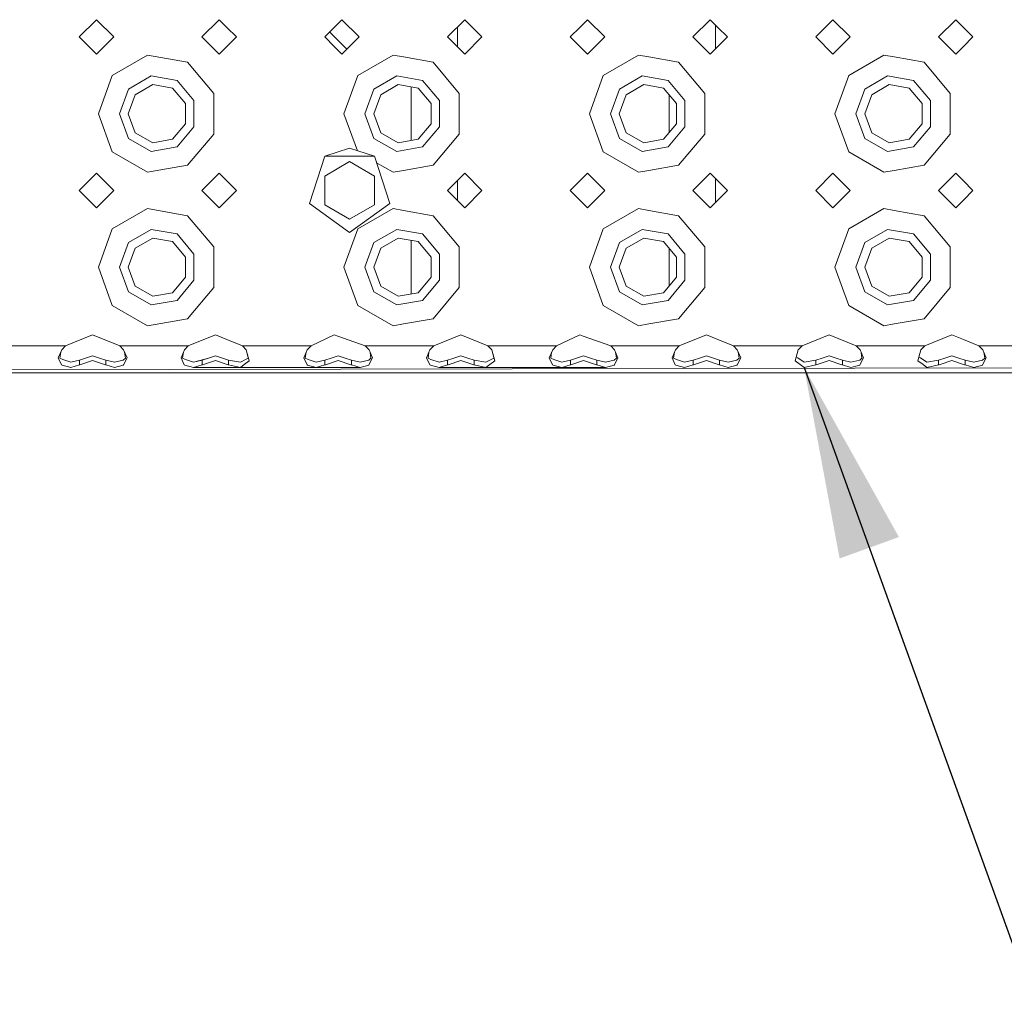
# Model space of a CAD drawing. Units: millimetres. Extents: x 984 to 9072, y -1525 to 1707.
# Drawn here: x 3300 to 3557, y -1453 to -1197 of the extents above; entities that cross this region are included whole.
import ezdxf

# ---------------------------------------------------------------- set-up
doc = ezdxf.new("R2010")
doc.units = ezdxf.units.MM
doc.layers.add('1', color=7, linetype='Continuous', true_color=0xffffff)
doc.dimstyles.get("Standard").update_dxf_attribs({"dimtxt": 0.18, "dimasz": 0.18, "dimexe": 0.18, "dimexo": 0.0625, "dimgap": 0.09, "dimtad": 0, "dimtih": 1, "dimtoh": 1, "dimdec": 4, "dimzin": 0, "dimdsep": 46, "dimtxsty": 'Standard', "dimcen": 0.09, "dimadec": 0, "dimazin": 0, "dimtfac": 1, "dimtdec": 4, "dimtofl": 0, "dimtmove": 0, "dimatfit": 3, "dimfxl": 1, "dimtolj": 1, "dimtzin": 0, "dimarcsym": 0})

msp = doc.modelspace()

# ---------------------------------------------------------------- linework, layer by layer
at = {"layer": '1', "color": 18, "linetype": 'Continuous', "lineweight": 13}
for p, q in [((3320.250034, -1196.875274), (3315.749884, -1201.375186)), ((3324.749947, -1201.375186), (3320.250034, -1196.875274)), ((3352.250099, -1196.875274), (3347.749949, -1201.375186)), ((3354.249954, -1198.875368), (3352.250099, -1196.875274)), ((3384.249926, -1196.875274), (3382.250071, -1198.875368)), ((3384.249926, -1196.875274), (3388.750076, -1201.375186)), ((3416.24999, -1196.875274), (3411.750078, -1201.375186)), ((3414.375067, -1198.750198), (3414.375067, -1204.000314)), ((3420.749903, -1201.375186), (3416.24999, -1196.875274)), ((3448.250055, -1196.875274), (3446.249962, -1198.875368)), ((3448.250055, -1196.875274), (3452.749968, -1201.375186)), ((3480.249882, -1196.875274), (3475.749969, -1201.375186)), ((3482.249975, -1198.875368), (3480.249882, -1196.875274)), ((3481.650114, -1204.475105), (3481.650114, -1198.275506)), ((3512.249947, -1196.875274), (3507.750034, -1201.375186)), ((3516.750097, -1201.375186), (3512.249947, -1196.875274)), ((3544.250011, -1196.875274), (3539.750099, -1201.375186)), ((3546.250105, -1198.875368), (3544.250011, -1196.875274)), ((3356.750011, -1201.375186), (3354.249954, -1198.875368)), ((3382.250071, -1198.875368), (3379.750013, -1201.375186)), ((3381.042065, -1200.083258), (3385.542035, -1204.583228)), ((3446.249962, -1198.875368), (3443.749905, -1201.375186)), ((3484.750032, -1201.375186), (3482.249975, -1198.875368)), ((3548.749924, -1201.375186), (3546.250105, -1198.875368)), ((3320.250034, -1205.875337), (3315.749884, -1201.375186)), ((3324.749947, -1201.375186), (3320.250034, -1205.875337)), ((3352.250099, -1205.875337), (3347.749949, -1201.375186)), ((3352.250099, -1205.875337), (3354.249954, -1203.875244)), ((3354.249954, -1203.875244), (3356.750011, -1201.375186)), ((3379.750013, -1201.375186), (3382.250071, -1203.875244)), ((3382.250071, -1203.875244), (3384.249926, -1205.875337)), ((3388.750076, -1201.375186), (3384.249926, -1205.875337)), ((3416.24999, -1205.875337), (3411.750078, -1201.375186)), ((3420.749903, -1201.375186), (3416.24999, -1205.875337)), ((3443.749905, -1201.375186), (3446.249962, -1203.875244)), ((3446.249962, -1203.875244), (3448.250055, -1205.875337)), ((3452.749968, -1201.375186), (3448.250055, -1205.875337)), ((3480.249882, -1205.875337), (3475.749969, -1201.375186)), ((3480.249882, -1205.875337), (3482.249975, -1203.875244)), ((3482.249975, -1203.875244), (3484.750032, -1201.375186)), ((3512.249947, -1205.875337), (3507.750034, -1201.375186)), ((3516.750097, -1201.375186), (3512.249947, -1205.875337)), ((3544.250011, -1205.875337), (3539.750099, -1201.375186)), ((3544.250011, -1205.875337), (3546.250105, -1203.875244)), ((3546.250105, -1203.875244), (3548.749924, -1201.375186)), ((3333.558559, -1206.110656), (3324.376345, -1211.412132)), ((3344.000101, -1207.951963), (3333.558559, -1206.110656)), ((3397.558451, -1206.110656), (3388.376236, -1211.412132)), ((3400.249958, -1206.585348), (3397.558451, -1206.110656)), ((3461.558342, -1206.110656), (3452.376366, -1211.412132)), ((3464.250088, -1206.585348), (3461.558342, -1206.110656)), ((3525.558472, -1206.110656), (3516.376257, -1211.412132)), ((3528.249979, -1206.585348), (3525.558472, -1206.110656)), ((3350.815296, -1216.07393), (3344.000101, -1207.951963)), ((3407.999992, -1207.951963), (3400.249958, -1206.585348)), ((3407.999992, -1207.951963), (3414.815187, -1216.07393)), ((3471.999884, -1207.951963), (3464.250088, -1206.585348)), ((3471.999884, -1207.951963), (3478.815317, -1216.07393)), ((3536.000013, -1207.951963), (3528.249979, -1206.585348)), ((3536.000013, -1207.951963), (3542.815208, -1216.07393)), ((3320.749998, -1221.375167), (3324.376345, -1211.412132)), ((3328.589439, -1214.947402), (3334.513426, -1211.527288)), ((3341.249943, -1212.715089), (3334.513426, -1211.527288)), ((3384.749889, -1221.375167), (3388.376236, -1211.412132)), ((3392.589569, -1214.947402), (3398.513556, -1211.527288)), ((3405.250072, -1212.715089), (3398.513556, -1211.527288)), ((3448.750019, -1221.375167), (3452.376366, -1211.412132)), ((3456.58946, -1214.947402), (3462.513447, -1211.527288)), ((3469.249964, -1212.715089), (3462.513447, -1211.527288)), ((3512.74991, -1221.375167), (3516.376257, -1211.412132)), ((3520.58959, -1214.947402), (3526.513577, -1211.527288)), ((3533.250093, -1212.715089), (3526.513577, -1211.527288)), ((3334.913015, -1213.792264), (3330.351353, -1216.425836)), ((3340.10005, -1214.706838), (3334.913015, -1213.792264)), ((3341.249943, -1212.715089), (3345.646858, -1217.955053)), ((3398.912907, -1213.792264), (3394.351482, -1216.425836)), ((3404.099941, -1214.706838), (3398.912907, -1213.792264)), ((3405.250072, -1212.715089), (3409.646988, -1217.955053)), ((3462.912798, -1213.792264), (3458.351374, -1216.425836)), ((3468.100071, -1214.706838), (3462.912798, -1213.792264)), ((3469.249964, -1212.715089), (3473.646879, -1217.955053)), ((3526.912928, -1213.792264), (3522.351503, -1216.425836)), ((3532.099962, -1214.706838), (3526.912928, -1213.792264)), ((3533.250093, -1212.715089), (3537.647009, -1217.955053)), ((3328.589439, -1214.947402), (3326.250076, -1221.375167)), ((3328.5501, -1221.375167), (3330.351353, -1216.425836)), ((3343.485594, -1218.741596), (3340.10005, -1214.706838)), ((3350.815296, -1221.375167), (3350.815296, -1216.07393)), ((3392.589569, -1214.947402), (3390.249968, -1221.375167)), ((3392.549992, -1221.375167), (3394.351482, -1216.425836)), ((3402.250051, -1214.380667), (3402.250051, -1228.369906)), ((3407.485723, -1218.741596), (3404.099941, -1214.706838)), ((3414.815187, -1221.375167), (3414.815187, -1216.07393)), ((3456.58946, -1214.947402), (3454.250097, -1221.375167)), ((3456.549883, -1221.375167), (3458.351374, -1216.425836)), ((3471.485615, -1218.741596), (3468.100071, -1214.706838)), ((3469.525099, -1226.345343), (3469.525099, -1216.40513)), ((3478.815317, -1221.375167), (3478.815317, -1216.07393)), ((3520.58959, -1214.947402), (3518.249989, -1221.375167)), ((3520.550013, -1221.375167), (3522.351503, -1216.425836)), ((3535.485744, -1218.741596), (3532.099962, -1214.706838)), ((3542.815208, -1221.375167), (3542.815208, -1216.07393)), ((3343.485594, -1224.008739), (3343.485594, -1218.741596)), ((3345.646858, -1224.79552), (3345.646858, -1217.955053)), ((3407.485723, -1224.008739), (3407.485723, -1218.741596)), ((3409.646988, -1224.79552), (3409.646988, -1217.955053)), ((3471.485615, -1224.008739), (3471.485615, -1218.741596)), ((3473.646879, -1224.79552), (3473.646879, -1217.955053)), ((3535.485744, -1224.008739), (3535.485744, -1218.741596)), ((3537.647009, -1224.79552), (3537.647009, -1217.955053)), ((3320.749998, -1221.375167), (3324.376345, -1231.338441)), ((3326.250076, -1221.375167), (3328.589439, -1227.803171)), ((3328.5501, -1221.375167), (3330.351353, -1226.324737)), ((3350.815296, -1226.676643), (3350.815296, -1221.375167)), ((3384.749889, -1221.375167), (3388.263793, -1231.029508)), ((3390.249968, -1221.375167), (3392.589569, -1227.803171)), ((3392.549992, -1221.375167), (3394.351482, -1226.324737)), ((3414.815187, -1226.676643), (3414.815187, -1221.375167)), ((3448.750019, -1221.375167), (3452.376366, -1231.338441)), ((3454.250097, -1221.375167), (3456.58946, -1227.803171)), ((3456.549883, -1221.375167), (3458.351374, -1226.324737)), ((3478.815317, -1226.676643), (3478.815317, -1221.375167)), ((3512.74991, -1221.375167), (3516.376257, -1231.338441)), ((3518.249989, -1221.375167), (3520.58959, -1227.803171)), ((3520.550013, -1221.375167), (3522.351503, -1226.324737)), ((3542.815208, -1226.676643), (3542.815208, -1221.375167)), ((3340.10005, -1228.043735), (3343.485594, -1224.008739)), ((3404.099941, -1228.043735), (3407.485723, -1224.008739)), ((3468.100071, -1228.043735), (3471.485615, -1224.008739)), ((3532.099962, -1228.043735), (3535.485744, -1224.008739)), ((3330.351353, -1226.324737), (3334.913015, -1228.958309)), ((3341.249943, -1230.035484), (3345.646858, -1224.79552)), ((3350.815296, -1226.676643), (3344.000101, -1234.79861)), ((3394.351482, -1226.324737), (3398.912907, -1228.958309)), ((3405.250072, -1230.035484), (3409.646988, -1224.79552)), ((3414.815187, -1226.676643), (3407.999992, -1234.79861)), ((3458.351374, -1226.324737), (3462.912798, -1228.958309)), ((3469.249964, -1230.035484), (3473.646879, -1224.79552)), ((3478.815317, -1226.676643), (3471.999884, -1234.79861)), ((3522.351503, -1226.324737), (3526.912928, -1228.958309)), ((3533.250093, -1230.035484), (3537.647009, -1224.79552)), ((3542.815208, -1226.676643), (3536.000013, -1234.79861)), ((3328.589439, -1227.803171), (3334.513426, -1231.223285)), ((3334.913015, -1228.958309), (3340.10005, -1228.043735)), ((3392.589569, -1227.803171), (3398.513556, -1231.223285)), ((3398.912907, -1228.958309), (3404.099941, -1228.043735)), ((3456.58946, -1227.803171), (3462.513447, -1231.223285)), ((3462.912798, -1228.958309), (3468.100071, -1228.043735)), ((3520.58959, -1227.803171), (3526.513577, -1231.223285)), ((3526.912928, -1228.958309), (3532.099962, -1228.043735)), ((3324.376345, -1231.338441), (3333.558559, -1236.639678)), ((3334.513426, -1231.223285), (3341.249943, -1230.035484)), ((3379.784346, -1232.475936), (3386.250019, -1230.37523)), ((3392.715693, -1232.475936), (3386.250019, -1230.37523)), ((3398.513556, -1231.223285), (3405.250072, -1230.035484)), ((3461.558342, -1236.639678), (3452.376366, -1231.338441)), ((3462.513447, -1231.223285), (3469.249964, -1230.035484)), ((3525.558472, -1236.639678), (3516.376257, -1231.338441)), ((3526.513577, -1231.223285), (3533.250093, -1230.035484)), ((3379.784346, -1232.475936), (3375.78845, -1244.77452)), ((3386.250019, -1233.869731), (3379.750013, -1237.62244)), ((3392.715693, -1232.475936), (3379.784346, -1232.475936)), ((3392.750025, -1237.62244), (3386.250019, -1233.869731)), ((3396.711588, -1244.77452), (3392.715693, -1232.475936)), ((3397.558451, -1236.639678), (3393.262725, -1234.159595)), ((3320.250034, -1236.875236), (3315.749884, -1241.375148)), ((3324.749947, -1241.375148), (3320.250034, -1236.875236)), ((3333.558559, -1236.639678), (3344.000101, -1234.79861)), ((3352.250099, -1236.875236), (3347.749949, -1241.375148)), ((3354.249954, -1238.875329), (3352.250099, -1236.875236)), ((3397.558451, -1236.639678), (3400.249958, -1236.165226)), ((3400.249958, -1236.165226), (3407.999992, -1234.79861)), ((3416.24999, -1236.875236), (3411.750078, -1241.375148)), ((3420.749903, -1241.375148), (3416.24999, -1236.875236)), ((3448.250055, -1236.875236), (3446.249962, -1238.875329)), ((3448.250055, -1236.875236), (3452.749968, -1241.375148)), ((3461.558342, -1236.639678), (3464.250088, -1236.165226)), ((3464.250088, -1236.165226), (3471.999884, -1234.79861)), ((3480.249882, -1236.875236), (3475.749969, -1241.375148)), ((3482.249975, -1238.875329), (3480.249882, -1236.875236)), ((3512.249947, -1236.875236), (3507.750034, -1241.375148)), ((3516.750097, -1241.375148), (3512.249947, -1236.875236)), ((3525.558472, -1236.639678), (3528.249979, -1236.165226)), ((3528.249979, -1236.165226), (3536.000013, -1234.79861)), ((3544.250011, -1236.875236), (3539.750099, -1241.375148)), ((3546.250105, -1238.875329), (3544.250011, -1236.875236)), ((3356.750011, -1241.375148), (3354.249954, -1238.875329)), ((3379.750013, -1237.62244), (3379.750013, -1245.127857)), ((3392.750025, -1237.62244), (3392.750025, -1245.127857)), ((3414.375067, -1238.75016), (3414.375067, -1244.000276)), ((3446.249962, -1238.875329), (3443.749905, -1241.375148)), ((3481.650114, -1244.475067), (3481.650114, -1238.275468)), ((3484.750032, -1241.375148), (3482.249975, -1238.875329)), ((3548.749924, -1241.375148), (3546.250105, -1238.875329)), ((3320.250034, -1245.875299), (3315.749884, -1241.375148)), ((3324.749947, -1241.375148), (3320.250034, -1245.875299)), ((3352.250099, -1245.875299), (3347.749949, -1241.375148)), ((3354.249954, -1243.875206), (3356.750011, -1241.375148)), ((3416.24999, -1245.875299), (3411.750078, -1241.375148)), ((3420.749903, -1241.375148), (3416.24999, -1245.875299)), ((3443.749905, -1241.375148), (3446.249962, -1243.875206)), ((3452.749968, -1241.375148), (3448.250055, -1245.875299)), ((3480.249882, -1245.875299), (3475.749969, -1241.375148)), ((3482.249975, -1243.875206), (3484.750032, -1241.375148)), ((3512.249947, -1245.875299), (3507.750034, -1241.375148)), ((3516.750097, -1241.375148), (3512.249947, -1245.875299)), ((3544.250011, -1245.875299), (3539.750099, -1241.375148)), ((3546.250105, -1243.875206), (3548.749924, -1241.375148)), ((3352.250099, -1245.875299), (3354.249954, -1243.875206)), ((3375.78845, -1244.77452), (3386.250019, -1252.375305)), ((3396.711588, -1244.77452), (3386.250019, -1252.375305)), ((3446.249962, -1243.875206), (3448.250055, -1245.875299)), ((3480.249882, -1245.875299), (3482.249975, -1243.875206)), ((3544.250011, -1245.875299), (3546.250105, -1243.875206)), ((3333.558559, -1246.110857), (3324.376345, -1251.412094)), ((3344.000101, -1247.951925), (3333.558559, -1246.110857)), ((3379.750013, -1245.128095), (3379.750013, -1245.127857)), ((3386.250019, -1248.880804), (3379.750013, -1245.127857)), ((3386.250019, -1248.880804), (3379.750013, -1245.128095)), ((3392.750025, -1245.127857), (3386.250019, -1248.880804)), ((3392.750025, -1245.128095), (3386.250019, -1248.880804)), ((3397.558451, -1246.110857), (3388.376236, -1251.412094)), ((3392.750025, -1245.127857), (3392.750025, -1245.128095)), ((3400.249958, -1246.58531), (3397.558451, -1246.110857)), ((3407.999992, -1247.951925), (3400.249958, -1246.58531)), ((3461.558342, -1246.110857), (3452.376366, -1251.412094)), ((3464.250088, -1246.58531), (3461.558342, -1246.110857)), ((3471.999884, -1247.951925), (3464.250088, -1246.58531)), ((3525.558472, -1246.110857), (3516.376257, -1251.412094)), ((3528.249979, -1246.58531), (3525.558472, -1246.110857)), ((3536.000013, -1247.951925), (3528.249979, -1246.58531)), ((3350.815296, -1256.073892), (3344.000101, -1247.951925)), ((3407.999992, -1247.951925), (3414.815187, -1256.073892)), ((3471.999884, -1247.951925), (3478.815317, -1256.073892)), ((3536.000013, -1247.951925), (3542.815208, -1256.073892)), ((3320.749998, -1261.375368), (3324.376345, -1251.412094)), ((3328.589439, -1254.947364), (3334.513426, -1251.52725)), ((3341.249943, -1252.715051), (3334.513426, -1251.52725)), ((3384.749889, -1261.375368), (3388.376236, -1251.412094)), ((3392.589569, -1254.947364), (3398.513556, -1251.52725)), ((3405.250072, -1252.715051), (3398.513556, -1251.52725)), ((3448.750019, -1261.375368), (3452.376366, -1251.412094)), ((3456.58946, -1254.947364), (3462.513447, -1251.52725)), ((3469.249964, -1252.715051), (3462.513447, -1251.52725)), ((3512.74991, -1261.375368), (3516.376257, -1251.412094)), ((3520.58959, -1254.947364), (3526.513577, -1251.52725)), ((3533.250093, -1252.715051), (3526.513577, -1251.52725)), ((3328.589439, -1254.947364), (3326.250076, -1261.375368)), ((3334.913015, -1253.792226), (3330.351353, -1256.425798)), ((3340.10005, -1254.7068), (3334.913015, -1253.792226)), ((3343.485594, -1258.741796), (3340.10005, -1254.7068)), ((3341.249943, -1252.715051), (3345.646858, -1257.955015)), ((3392.589569, -1254.947364), (3390.249968, -1261.375368)), ((3398.912907, -1253.792226), (3394.351482, -1256.425798)), ((3404.099941, -1254.7068), (3398.912907, -1253.792226)), ((3402.250051, -1254.380629), (3402.250051, -1268.369868)), ((3407.485723, -1258.741796), (3404.099941, -1254.7068)), ((3405.250072, -1252.715051), (3409.646988, -1257.955015)), ((3456.58946, -1254.947364), (3454.250097, -1261.375368)), ((3462.912798, -1253.792226), (3458.351374, -1256.425798)), ((3468.100071, -1254.7068), (3462.912798, -1253.792226)), ((3471.485615, -1258.741796), (3468.100071, -1254.7068)), ((3469.249964, -1252.715051), (3473.646879, -1257.955015)), ((3520.58959, -1254.947364), (3518.249989, -1261.375368)), ((3526.912928, -1253.792226), (3522.351503, -1256.425798)), ((3532.099962, -1254.7068), (3526.912928, -1253.792226)), ((3535.485744, -1258.741796), (3532.099962, -1254.7068)), ((3533.250093, -1252.715051), (3537.647009, -1257.955015)), ((3328.5501, -1261.375368), (3330.351353, -1256.425798)), ((3350.815296, -1261.375368), (3350.815296, -1256.073892)), ((3392.549992, -1261.375368), (3394.351482, -1256.425798)), ((3414.815187, -1261.375368), (3414.815187, -1256.073892)), ((3456.549883, -1261.375368), (3458.351374, -1256.425798)), ((3469.525099, -1266.345405), (3469.525099, -1256.405192)), ((3478.815317, -1261.375368), (3478.815317, -1256.073892)), ((3520.550013, -1261.375368), (3522.351503, -1256.425798)), ((3542.815208, -1261.375368), (3542.815208, -1256.073892)), ((3343.485594, -1264.008939), (3343.485594, -1258.741796)), ((3345.646858, -1264.795482), (3345.646858, -1257.955015)), ((3407.485723, -1264.008939), (3407.485723, -1258.741796)), ((3409.646988, -1264.795482), (3409.646988, -1257.955015)), ((3471.485615, -1264.008939), (3471.485615, -1258.741796)), ((3473.646879, -1264.795482), (3473.646879, -1257.955015)), ((3535.485744, -1264.008939), (3535.485744, -1258.741796)), ((3537.647009, -1264.795482), (3537.647009, -1257.955015)), ((3320.749998, -1261.375368), (3324.376345, -1271.338403)), ((3326.250076, -1261.375368), (3328.589439, -1267.803133)), ((3328.5501, -1261.375368), (3330.351353, -1266.324699)), ((3350.815296, -1266.676605), (3350.815296, -1261.375368)), ((3384.749889, -1261.375368), (3388.376236, -1271.338403)), ((3390.249968, -1261.375368), (3392.589569, -1267.803133)), ((3392.549992, -1261.375368), (3394.351482, -1266.324699)), ((3414.815187, -1266.676605), (3414.815187, -1261.375368)), ((3448.750019, -1261.375368), (3452.376366, -1271.338403)), ((3454.250097, -1261.375368), (3456.58946, -1267.803133)), ((3456.549883, -1261.375368), (3458.351374, -1266.324699)), ((3478.815317, -1266.676605), (3478.815317, -1261.375368)), ((3512.74991, -1261.375368), (3516.376257, -1271.338403)), ((3518.249989, -1261.375368), (3520.58959, -1267.803133)), ((3520.550013, -1261.375368), (3522.351503, -1266.324699)), ((3542.815208, -1266.676605), (3542.815208, -1261.375368)), ((3340.10005, -1268.043697), (3343.485594, -1264.008939)), ((3341.249943, -1270.035446), (3345.646858, -1264.795482)), ((3404.099941, -1268.043697), (3407.485723, -1264.008939)), ((3405.250072, -1270.035446), (3409.646988, -1264.795482)), ((3468.100071, -1268.043697), (3471.485615, -1264.008939)), ((3469.249964, -1270.035446), (3473.646879, -1264.795482)), ((3532.099962, -1268.043697), (3535.485744, -1264.008939)), ((3533.250093, -1270.035446), (3537.647009, -1264.795482)), ((3328.589439, -1267.803133), (3334.513426, -1271.223247)), ((3330.351353, -1266.324699), (3334.913015, -1268.958271)), ((3334.913015, -1268.958271), (3340.10005, -1268.043697)), ((3350.815296, -1266.676605), (3344.000101, -1274.798572)), ((3392.589569, -1267.803133), (3398.513556, -1271.223247)), ((3394.351482, -1266.324699), (3398.912907, -1268.958271)), ((3398.912907, -1268.958271), (3404.099941, -1268.043697)), ((3414.815187, -1266.676605), (3407.999992, -1274.798572)), ((3456.58946, -1267.803133), (3462.513447, -1271.223247)), ((3458.351374, -1266.324699), (3462.912798, -1268.958271)), ((3462.912798, -1268.958271), (3468.100071, -1268.043697)), ((3478.815317, -1266.676605), (3471.999884, -1274.798572)), ((3520.58959, -1267.803133), (3526.513577, -1271.223247)), ((3522.351503, -1266.324699), (3526.912928, -1268.958271)), ((3526.912928, -1268.958271), (3532.099962, -1268.043697)), ((3542.815208, -1266.676605), (3536.000013, -1274.798572)), ((3334.513426, -1271.223247), (3341.249943, -1270.035446)), ((3398.513556, -1271.223247), (3405.250072, -1270.035446)), ((3462.513447, -1271.223247), (3469.249964, -1270.035446)), ((3526.513577, -1271.223247), (3533.250093, -1270.035446)), ((3324.376345, -1271.338403), (3333.558559, -1276.639879)), ((3397.558451, -1276.639879), (3388.376236, -1271.338403)), ((3461.558342, -1276.639879), (3452.376366, -1271.338403)), ((3525.558472, -1276.639879), (3516.376257, -1271.338403)), ((3333.558559, -1276.639879), (3344.000101, -1274.798572)), ((3400.249958, -1276.165187), (3407.999992, -1274.798572)), ((3464.250088, -1276.165187), (3471.999884, -1274.798572)), ((3528.249979, -1276.165187), (3536.000013, -1274.798572)), ((3397.558451, -1276.639879), (3400.249958, -1276.165187)), ((3461.558342, -1276.639879), (3464.250088, -1276.165187)), ((3525.558472, -1276.639879), (3528.249979, -1276.165187)), ((3319.250107, -1278.983533), (3312.191486, -1281.875312)), ((3326.308489, -1281.875312), (3319.250107, -1278.983533)), ((3344.191313, -1281.875312), (3351.249933, -1278.983533)), ((3351.249933, -1278.983533), (3354.249954, -1280.212581)), ((3354.249954, -1280.212581), (3358.308554, -1281.875312)), ((3382.250071, -1279.03527), (3376.191378, -1281.875312)), ((3382.250071, -1279.03527), (3383.1532, -1279.353559)), ((3383.1532, -1279.353559), (3390.308619, -1281.875312)), ((3415.250063, -1278.983533), (3408.191442, -1281.875312)), ((3415.250063, -1278.983533), (3422.308683, -1281.875312)), ((3446.249962, -1279.03527), (3440.191507, -1281.875312)), ((3446.249962, -1279.03527), (3447.153091, -1279.353559)), ((3447.153091, -1279.353559), (3454.30851, -1281.875312)), ((3479.249954, -1278.983533), (3472.191334, -1281.875312)), ((3479.249954, -1278.983533), (3482.249975, -1280.212581)), ((3486.308575, -1281.875312), (3482.249975, -1280.212581)), ((3511.250019, -1278.983533), (3504.191399, -1281.875312)), ((3511.250019, -1278.983533), (3518.30864, -1281.875312)), ((3543.250084, -1278.983533), (3536.191463, -1281.875312)), ((3543.250084, -1278.983533), (3546.250105, -1280.212581)), ((3546.250105, -1280.212581), (3550.308704, -1281.875312)), ((3304.250002, -1281.875312), (3294.308662, -1281.875312)), ((3304.250002, -1281.875312), (3312.191486, -1281.875312)), ((3311.193466, -1282.889783), (3310.295582, -1285.013616)), ((3312.191486, -1281.875312), (3311.193466, -1282.889783)), ((3326.308489, -1281.875312), (3344.191313, -1281.875312)), ((3326.308489, -1281.875312), (3327.306509, -1282.889783)), ((3327.306509, -1282.889783), (3328.204393, -1285.010517)), ((3343.193293, -1282.889783), (3342.295647, -1285.013616)), ((3344.191313, -1281.875312), (3343.193293, -1282.889783)), ((3358.308554, -1281.875312), (3376.191378, -1281.875312)), ((3358.308554, -1281.875312), (3359.306574, -1282.889783)), ((3359.306574, -1282.889783), (3360.080719, -1285.816371)), ((3359.306574, -1282.889783), (3359.72476, -1284.536541)), ((3375.193357, -1282.889783), (3374.295712, -1285.013616)), ((3376.191378, -1281.875312), (3375.193357, -1282.889783)), ((3390.308619, -1281.875312), (3391.306639, -1282.889783)), ((3400.249958, -1281.875312), (3390.308619, -1281.875312)), ((3391.306639, -1282.889783), (3392.204285, -1285.010517)), ((3400.249958, -1281.875312), (3408.191442, -1281.875312)), ((3407.193422, -1282.889783), (3406.295776, -1285.013616)), ((3408.191442, -1281.875312), (3407.193422, -1282.889783)), ((3422.308683, -1281.875312), (3423.306704, -1282.889783)), ((3432.250023, -1281.875312), (3422.308683, -1281.875312)), ((3423.306704, -1282.889783), (3424.080849, -1285.816371)), ((3423.306704, -1282.889783), (3423.724651, -1284.536541)), ((3432.250023, -1281.875312), (3440.191507, -1281.875312)), ((3439.193487, -1282.889783), (3438.295603, -1285.013616)), ((3440.191507, -1281.875312), (3439.193487, -1282.889783)), ((3454.30851, -1281.875312), (3455.30653, -1282.889783)), ((3464.250088, -1281.875312), (3454.30851, -1281.875312)), ((3455.30653, -1282.889783), (3456.204176, -1285.010517)), ((3464.250088, -1281.875312), (3472.191334, -1281.875312)), ((3471.193314, -1282.889783), (3470.295668, -1285.013616)), ((3472.191334, -1281.875312), (3471.193314, -1282.889783)), ((3486.308575, -1281.875312), (3487.306595, -1282.889783)), ((3496.249914, -1281.875312), (3486.308575, -1281.875312)), ((3487.306595, -1282.889783), (3488.204241, -1285.010517)), ((3496.249914, -1281.875312), (3504.191399, -1281.875312)), ((3503.193378, -1282.889783), (3502.419233, -1285.816371)), ((3504.191399, -1281.875312), (3503.193378, -1282.889783)), ((3518.30864, -1281.875312), (3519.30666, -1282.889783)), ((3528.249979, -1281.875312), (3518.30864, -1281.875312)), ((3519.30666, -1282.889783), (3520.204306, -1285.010517)), ((3528.249979, -1281.875312), (3536.191463, -1281.875312)), ((3535.193443, -1282.889783), (3534.419298, -1285.816371)), ((3536.191463, -1281.875312), (3535.193443, -1282.889783)), ((3550.308704, -1281.875312), (3568.19129, -1281.875312)), ((3550.308704, -1281.875312), (3551.306725, -1282.889783)), ((3551.306725, -1282.889783), (3552.20437, -1285.010517)), ((3310.295582, -1285.013616), (3311.146498, -1286.82512)), ((3310.916934, -1283.543885), (3310.693502, -1285.110891)), ((3310.693502, -1285.110891), (3311.456442, -1285.38698)), ((3311.456442, -1285.38698), (3313.557148, -1286.147296)), ((3315.797091, -1285.57986), (3313.557148, -1286.147296)), ((3315.797091, -1285.57986), (3317.426443, -1285.07036)), ((3315.797091, -1286.86136), (3315.797091, -1285.57986)), ((3315.916538, -1286.821544), (3319.250107, -1285.712421)), ((3319.250107, -1284.500301), (3317.426443, -1285.07036)), ((3321.073532, -1285.07036), (3319.250107, -1284.500301)), ((3322.583437, -1286.821544), (3319.250107, -1285.712421)), ((3322.702885, -1285.57986), (3321.073532, -1285.07036)), ((3322.702885, -1285.57986), (3324.949503, -1286.147535)), ((3322.702885, -1286.86136), (3322.702885, -1285.57986)), ((3327.227592, -1285.630882), (3324.949503, -1286.147535)), ((3327.227592, -1285.630882), (3327.806711, -1285.110891)), ((3327.281952, -1286.812246), (3328.204393, -1285.010517)), ((3327.583035, -1283.542915), (3327.806711, -1285.110891)), ((3342.295647, -1285.013616), (3343.146563, -1286.82512)), ((3342.916723, -1283.544147), (3342.693329, -1285.110891)), ((3342.693329, -1285.110891), (3343.456507, -1285.38698)), ((3343.456507, -1285.38698), (3345.557213, -1286.147296)), ((3345.557213, -1286.147296), (3349.426508, -1285.07036)), ((3347.797155, -1285.57986), (3345.557213, -1286.147296)), ((3347.797155, -1285.57986), (3349.426508, -1285.07036)), ((3347.797155, -1286.86136), (3347.797155, -1285.57986)), ((3351.249933, -1285.712421), (3347.916603, -1286.821544)), ((3351.249933, -1284.500301), (3349.426508, -1285.07036)), ((3353.073359, -1285.07036), (3351.249933, -1284.500301)), ((3354.583502, -1286.821544), (3351.249933, -1285.712421)), ((3354.70295, -1285.57986), (3353.073359, -1285.07036)), ((3354.70295, -1285.57986), (3354.70295, -1286.86136)), ((3354.70295, -1285.57986), (3357.778788, -1286.099136)), ((3357.778788, -1286.099136), (3359.806538, -1285.110891)), ((3358.766556, -1286.760986), (3360.080719, -1285.816371)), ((3359.806538, -1285.110891), (3359.72476, -1284.536541)), ((3374.295712, -1285.013616), (3375.146389, -1286.82512)), ((3374.916788, -1283.544147), (3374.693394, -1285.110891)), ((3374.693394, -1285.110891), (3375.456333, -1285.38698)), ((3375.456333, -1285.38698), (3377.557278, -1286.147296)), ((3379.79722, -1285.57986), (3377.557278, -1286.147296)), ((3379.79722, -1285.57986), (3381.426573, -1285.07036)), ((3379.79722, -1286.86136), (3379.79722, -1285.57986)), ((3383.249998, -1285.712421), (3379.91643, -1286.821544)), ((3383.249998, -1284.500301), (3381.426573, -1285.07036)), ((3385.073423, -1285.07036), (3383.249998, -1284.500301)), ((3386.583567, -1286.821544), (3383.249998, -1285.712421)), ((3386.702776, -1285.57986), (3385.073423, -1285.07036)), ((3386.702776, -1285.57986), (3386.702776, -1286.86136)), ((3386.702776, -1285.57986), (3388.949633, -1286.147535)), ((3391.227722, -1285.630882), (3388.949633, -1286.147535)), ((3391.227722, -1285.630882), (3391.806602, -1285.110891)), ((3391.282082, -1286.812246), (3392.204285, -1285.010517)), ((3391.583003, -1283.542707), (3391.806602, -1285.110891)), ((3406.295776, -1285.013616), (3407.146454, -1286.82512)), ((3406.916853, -1283.544147), (3406.693459, -1285.110891)), ((3406.693459, -1285.110891), (3407.456398, -1285.38698)), ((3407.456398, -1285.38698), (3409.557104, -1286.147296)), ((3411.797285, -1285.57986), (3409.557104, -1286.147296)), ((3411.797285, -1285.57986), (3413.426638, -1285.07036)), ((3411.797285, -1286.86136), (3411.797285, -1285.57986)), ((3411.916494, -1286.821544), (3415.250063, -1285.712421)), ((3415.250063, -1284.500301), (3413.426638, -1285.07036)), ((3417.073488, -1285.07036), (3415.250063, -1284.500301)), ((3418.583393, -1286.821544), (3415.250063, -1285.712421)), ((3418.702841, -1285.57986), (3417.073488, -1285.07036)), ((3418.702841, -1285.57986), (3421.778917, -1286.099136)), ((3418.702841, -1286.86136), (3418.702841, -1285.57986)), ((3421.778917, -1286.099136), (3423.806667, -1285.110891)), ((3422.766685, -1286.760986), (3424.080849, -1285.816371)), ((3423.806667, -1285.110891), (3423.724651, -1284.536541)), ((3438.295603, -1285.013616), (3439.146519, -1286.82512)), ((3438.916955, -1283.543885), (3438.693523, -1285.110891)), ((3438.693523, -1285.110891), (3439.456463, -1285.38698)), ((3439.456463, -1285.38698), (3441.557169, -1286.147296)), ((3443.797112, -1285.57986), (3441.557169, -1286.147296)), ((3443.797112, -1285.57986), (3445.426464, -1285.07036)), ((3443.797112, -1286.86136), (3443.797112, -1285.57986)), ((3443.916559, -1286.821544), (3447.249889, -1285.712421)), ((3447.249889, -1284.500301), (3445.426464, -1285.07036)), ((3449.073553, -1285.07036), (3447.249889, -1284.500301)), ((3450.583458, -1286.821544), (3447.249889, -1285.712421)), ((3450.702906, -1285.57986), (3449.073553, -1285.07036)), ((3450.702906, -1285.57986), (3452.949524, -1286.147535)), ((3450.702906, -1286.86136), (3450.702906, -1285.57986)), ((3455.227613, -1285.630882), (3452.949524, -1286.147535)), ((3455.227613, -1285.630882), (3455.806494, -1285.110891)), ((3455.281973, -1286.812246), (3456.204176, -1285.010517)), ((3455.582894, -1283.542707), (3455.806494, -1285.110891)), ((3470.295668, -1285.013616), (3471.146345, -1286.82512)), ((3470.916744, -1283.544147), (3470.69335, -1285.110891)), ((3470.69335, -1285.110891), (3471.456528, -1285.38698)), ((3471.456528, -1285.38698), (3473.557234, -1286.147296)), ((3475.797176, -1285.57986), (3473.557234, -1286.147296)), ((3475.797176, -1285.57986), (3477.426529, -1285.07036)), ((3475.797176, -1286.86136), (3475.797176, -1285.57986)), ((3475.916624, -1286.821544), (3479.249954, -1285.712421)), ((3479.249954, -1284.500301), (3477.426529, -1285.07036)), ((3481.07338, -1285.07036), (3479.249954, -1284.500301)), ((3482.583523, -1286.821544), (3479.249954, -1285.712421)), ((3482.702732, -1285.57986), (3481.07338, -1285.07036)), ((3482.702732, -1285.57986), (3484.949589, -1286.147535)), ((3482.702732, -1286.86136), (3482.702732, -1285.57986)), ((3487.227678, -1285.630882), (3484.949589, -1286.147535)), ((3487.227678, -1285.630882), (3487.806559, -1285.110891)), ((3487.282038, -1286.812246), (3488.204241, -1285.010517)), ((3487.582959, -1283.542707), (3487.806559, -1285.110891)), ((3503.733397, -1286.760986), (3502.419233, -1285.816371)), ((3503.065348, -1285.021722), (3502.693467, -1284.779657)), ((3504.721165, -1286.099136), (3503.065348, -1285.021722)), ((3504.721165, -1286.099136), (3507.797241, -1285.57986)), ((3507.797241, -1285.57986), (3509.426594, -1285.07036)), ((3507.797241, -1286.86136), (3507.797241, -1285.57986)), ((3511.250019, -1285.712421), (3507.916451, -1286.821544)), ((3511.250019, -1284.500301), (3509.426594, -1285.07036)), ((3513.073444, -1285.07036), (3511.250019, -1284.500301)), ((3514.583588, -1286.821544), (3511.250019, -1285.712421)), ((3514.702797, -1285.57986), (3513.073444, -1285.07036)), ((3514.702797, -1285.57986), (3514.702797, -1286.86136)), ((3514.702797, -1285.57986), (3516.949654, -1286.147535)), ((3519.227743, -1285.630882), (3516.949654, -1286.147535)), ((3519.227743, -1285.630882), (3519.806623, -1285.110891)), ((3519.282103, -1286.812246), (3520.204306, -1285.010517)), ((3519.583024, -1283.542707), (3519.806623, -1285.110891)), ((3535.733461, -1286.760986), (3534.419298, -1285.816371)), ((3535.065413, -1285.021722), (3534.693531, -1284.779657)), ((3536.72123, -1286.099136), (3535.065413, -1285.021722)), ((3536.72123, -1286.099136), (3539.797068, -1285.57986)), ((3539.797068, -1285.57986), (3541.426659, -1285.07036)), ((3539.797068, -1286.86136), (3539.797068, -1285.57986)), ((3543.250084, -1285.712421), (3539.916515, -1286.821544)), ((3543.250084, -1284.500301), (3541.426659, -1285.07036)), ((3545.073509, -1285.07036), (3543.250084, -1284.500301)), ((3546.583414, -1286.821544), (3543.250084, -1285.712421)), ((3546.702862, -1285.57986), (3545.073509, -1285.07036)), ((3546.702862, -1285.57986), (3546.702862, -1286.86136)), ((3546.702862, -1285.57986), (3548.949718, -1286.147535)), ((3551.22757, -1285.630882), (3548.949718, -1286.147535)), ((3551.22757, -1285.630882), (3551.806688, -1285.110891)), ((3551.281929, -1286.812246), (3552.20437, -1285.010517)), ((3551.583089, -1283.542707), (3551.806688, -1285.110891)), ((3601.628452, -1287.532508), (2920.249939, -1288.875282)), ((3612.950087, -1287.532508), (2920.249939, -1288.875282)), ((3311.146498, -1286.82512), (3311.299562, -1286.869943)), ((3311.299562, -1286.869943), (3313.552618, -1287.532508)), ((3313.552618, -1287.532508), (3315.797091, -1286.86136)), ((3315.797091, -1286.86136), (3315.916538, -1286.821544)), ((3322.583437, -1286.821544), (3322.702885, -1286.86136)), ((3322.702885, -1286.86136), (3324.950218, -1287.532508)), ((3324.950218, -1287.532508), (3327.227592, -1286.918581)), ((3327.227592, -1286.918581), (3327.281952, -1286.812246)), ((3343.146563, -1286.82512), (3343.299627, -1286.869943)), ((3343.299627, -1286.869943), (3345.552683, -1287.532508)), ((3345.552683, -1287.532508), (3347.797155, -1286.86136)), ((3345.552683, -1287.532508), (3388.950109, -1287.532508)), ((3345.552683, -1287.532508), (3377.552509, -1287.532508)), ((3347.797155, -1286.86136), (3347.916603, -1286.821544)), ((3354.583502, -1286.821544), (3354.70295, -1286.86136)), ((3354.70295, -1286.86136), (3357.778788, -1287.471235)), ((3357.778788, -1287.471235), (3358.766556, -1286.760986)), ((3375.146389, -1286.82512), (3375.299454, -1286.869943)), ((3375.299454, -1286.869943), (3377.552509, -1287.532508)), ((3377.552509, -1287.532508), (3379.79722, -1286.86136)), ((3377.552509, -1287.532508), (3388.950109, -1287.532508)), ((3379.79722, -1286.86136), (3379.91643, -1286.821544)), ((3386.583567, -1286.821544), (3386.702776, -1286.86136)), ((3386.702776, -1286.86136), (3388.950109, -1287.532508)), ((3388.950109, -1287.532508), (3391.227722, -1286.918581)), ((3391.227722, -1286.918581), (3391.282082, -1286.812246)), ((3407.146454, -1286.82512), (3407.299519, -1286.869943)), ((3407.299519, -1286.869943), (3409.552574, -1287.532508)), ((3409.552574, -1287.532508), (3411.797285, -1286.86136)), ((3409.552574, -1287.532508), (3452.950239, -1287.532508)), ((3409.552574, -1287.532508), (3441.552639, -1287.532508)), ((3411.797285, -1286.86136), (3411.916494, -1286.821544)), ((3418.583393, -1286.821544), (3418.702841, -1286.86136)), ((3418.702841, -1286.86136), (3421.778917, -1287.471235)), ((3421.778917, -1287.471235), (3422.766685, -1286.760986)), ((3439.146519, -1286.82512), (3439.299583, -1286.869943)), ((3439.299583, -1286.869943), (3441.552639, -1287.532508)), ((3441.552639, -1287.532508), (3443.797112, -1286.86136)), ((3441.552639, -1287.532508), (3452.950239, -1287.532508)), ((3443.797112, -1286.86136), (3443.916559, -1286.821544)), ((3450.583458, -1286.821544), (3450.702906, -1286.86136)), ((3450.702906, -1286.86136), (3452.950239, -1287.532508)), ((3452.950239, -1287.532508), (3455.227613, -1286.918581)), ((3455.227613, -1286.918581), (3455.281973, -1286.812246)), ((3471.146345, -1286.82512), (3471.299648, -1286.869943)), ((3471.299648, -1286.869943), (3473.552465, -1287.532508)), ((3473.552465, -1287.532508), (3475.797176, -1286.86136)), ((3475.797176, -1286.86136), (3475.916624, -1286.821544)), ((3482.583523, -1286.821544), (3482.702732, -1286.86136)), ((3482.702732, -1286.86136), (3484.950066, -1287.532508)), ((3484.950066, -1287.532508), (3487.227678, -1286.918581)), ((3487.227678, -1286.918581), (3487.282038, -1286.812246)), ((3503.733397, -1286.760986), (3504.721165, -1287.471235)), ((3504.721165, -1287.471235), (3507.797241, -1286.86136)), ((3507.797241, -1286.86136), (3507.916451, -1286.821544)), ((3514.583588, -1286.821544), (3514.702797, -1286.86136)), ((3514.702797, -1286.86136), (3516.95013, -1287.532508)), ((3516.95013, -1287.532508), (3519.227743, -1286.918581)), ((3519.227743, -1286.918581), (3519.282103, -1286.812246)), ((3535.733461, -1286.760986), (3536.72123, -1287.471235)), ((3536.72123, -1287.471235), (3539.797068, -1286.86136)), ((3539.797068, -1286.86136), (3539.916515, -1286.821544)), ((3546.583414, -1286.821544), (3546.702862, -1286.86136)), ((3546.702862, -1286.86136), (3548.950195, -1287.532508)), ((3548.950195, -1287.532508), (3551.22757, -1286.918581)), ((3551.22757, -1286.918581), (3551.281929, -1286.812246)), ((2920.249939, -1288.875282), (3688.250065, -1288.875282))]:
    msp.add_line(p, q, dxfattribs=at)

# ---------------------------------------------------------------- leaders
msp.add_leader([(3504.721165, -1287.471235), (3564.444889, -1452.686692), (3664.444889, -1452.686692)], dimstyle='Standard', override={"dimasz": 50}, dxfattribs=at)

doc.saveas('drawing.dxf')
